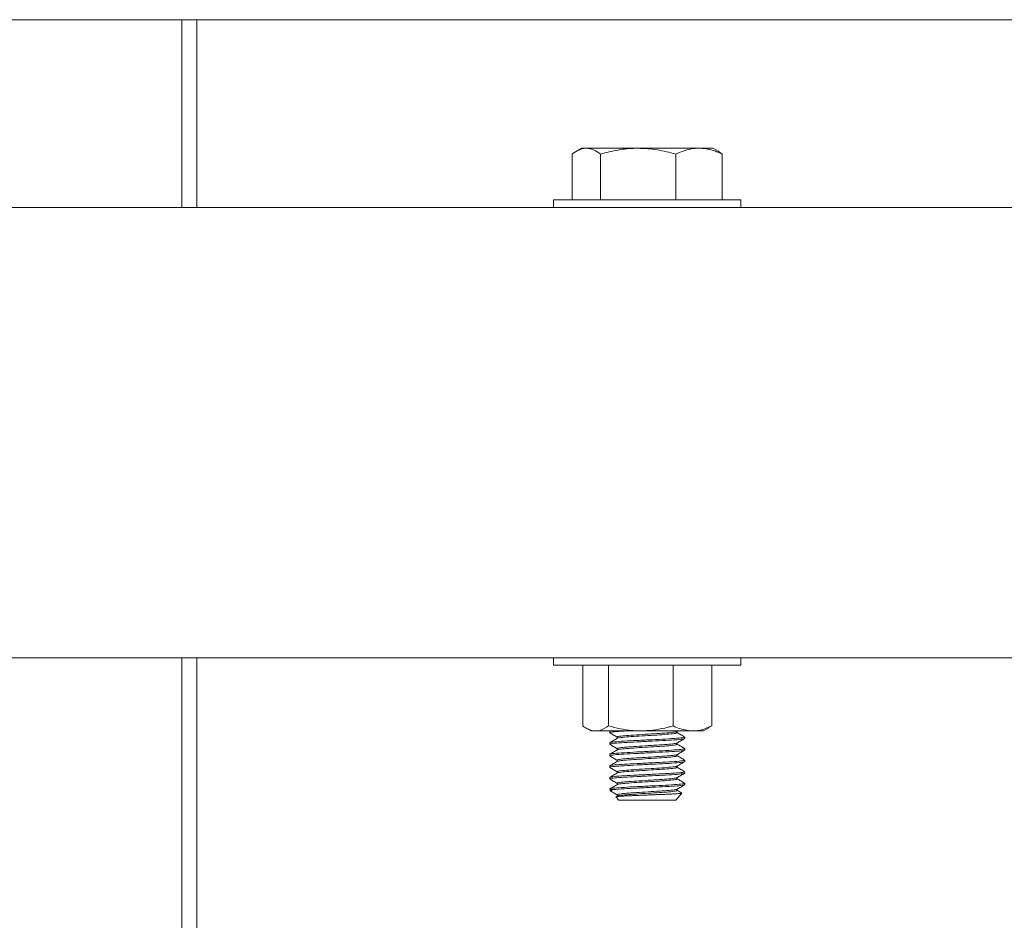
# Model space of a CAD drawing. Units: inches. Extents: x 0.1 to 8.5, y 0.3 to 10.8.
# Drawn here: x 1.9 to 2.1, y 3.2 to 3.4 of the extents above; entities that cross this region are included whole.
import ezdxf

# ---------------------------------------------------------------- set-up
doc = ezdxf.new("R2010")
doc.units = ezdxf.units.IN
doc.header["$MEASUREMENT"] = 0

msp = doc.modelspace()

# ---------------------------------------------------------------- linework, layer by layer
at = {"color": 7, "linetype": 'Continuous', "lineweight": 15}
for p, q in [((2.32958912, 3.43466049), (1.37253429, 3.43466049)), ((1.92249028, 3.39001764), (1.92249028, 3.43466049)), ((2.01176157, 3.40268457), (2.01176157, 3.39180335)), ((2.01400813, 3.40408014), (2.01274275, 3.40334957)), ((2.01400813, 3.40408014), (2.01515754, 3.40408014)), ((2.01515754, 3.40408014), (2.0274893, 3.40408014)), ((2.01855352, 3.40268457), (2.01855352, 3.39180335)), ((2.0274893, 3.40408014), (2.04196489, 3.40408014)), ((2.03642509, 3.40268457), (2.03642509, 3.39180335)), ((2.04196489, 3.40408014), (2.04525813, 3.40408014)), ((2.04650602, 3.40335967), (2.04525813, 3.40408014)), ((2.04649864, 3.40334689), (2.0475047, 3.40268457)), ((2.0475047, 3.40268457), (2.0475047, 3.39180335)), ((2.0073117, 3.39180335), (2.0073117, 3.39001764)), ((2.05195456, 3.39180335), (2.0073117, 3.39180335)), ((2.05195456, 3.39001764), (2.05195456, 3.39180335)), ((2.15463313, 3.39001764), (1.54749028, 3.39001764)), ((2.15463313, 3.28287478), (1.54749028, 3.28287478)), ((1.92249028, 1.96033014), (1.92249028, 3.28287478)), ((2.0073117, 3.28287478), (2.0073117, 3.28108907)), ((2.05195456, 3.28108907), (2.05195456, 3.28287478)), ((2.05195456, 3.28108907), (2.0073117, 3.28108907)), ((2.01428328, 3.28108907), (2.01428328, 3.26666027)), ((2.02043485, 3.28108907), (2.02043485, 3.26666027)), ((2.03580025, 3.28108907), (2.03580025, 3.26666027)), ((2.04501295, 3.28108907), (2.04501295, 3.26666027)), ((2.01508169, 3.26613298), (2.01624028, 3.26546407)), ((2.04302599, 3.26546407), (2.04433037, 3.26621715)), ((2.04501295, 3.26666027), (2.04430116, 3.26626774)), ((2.01698682, 3.26546407), (2.01624028, 3.26546407)), ((2.01773132, 3.26546407), (2.01698682, 3.26546407)), ((2.02811755, 3.26546407), (2.01773132, 3.26546407)), ((2.02070456, 3.26537388), (2.02070456, 3.26503047)), ((2.02248895, 3.26400025), (2.02248895, 3.26367724)), ((2.03984911, 3.26546407), (2.02811755, 3.26546407)), ((2.03674423, 3.26533185), (2.03697225, 3.26546407)), ((2.03677731, 3.26503047), (2.03677731, 3.26535103)), ((2.0385617, 3.26365685), (2.0385617, 3.26400025)), ((2.04096409, 3.26546407), (2.03984911, 3.26546407)), ((2.04302599, 3.26546407), (2.04096409, 3.26546407)), ((2.02070456, 3.26262663), (2.02070456, 3.26228322)), ((2.03677731, 3.26228322), (2.03677731, 3.26260377)), ((2.02070456, 3.25987937), (2.02070456, 3.25953597)), ((2.02248895, 3.261253), (2.02248895, 3.26093009)), ((2.03677731, 3.25953597), (2.03677731, 3.25985652)), ((2.0385617, 3.26090959), (2.0385617, 3.261253)), ((2.02070456, 3.25713212), (2.02070456, 3.25678871)), ((2.02248895, 3.25850575), (2.02248895, 3.25818277)), ((2.03677731, 3.25678871), (2.03677731, 3.25710927)), ((2.0385617, 3.25816234), (2.0385617, 3.25850575)), ((2.02070456, 3.25438487), (2.02070456, 3.25404146)), ((2.02248895, 3.25575849), (2.02248895, 3.25543536)), ((2.0385617, 3.25541509), (2.0385617, 3.25575849)), ((2.02248895, 3.25301124), (2.02248895, 3.25268833)), ((2.03677731, 3.25404146), (2.03677731, 3.25436202)), ((2.0385617, 3.25266783), (2.0385617, 3.25301124)), ((2.02070456, 3.25149839), (2.02105096, 3.25108557)), ((2.02163264, 3.25149839), (2.02070456, 3.25149839)), ((2.02218109, 3.24973874), (2.0228461, 3.24894621)), ((2.02252694, 3.24996313), (2.02221109, 3.24977986)), ((2.02248895, 3.25026399), (2.02248895, 3.24994109)), ((2.03642017, 3.24894621), (2.03785115, 3.25065158)), ((2.03677731, 3.25129421), (2.03677731, 3.25161476)), ((2.03498968, 3.24894621), (2.0228461, 3.24894621)), ((2.03642017, 3.24894621), (2.03498968, 3.24894621))]:
    msp.add_line(p, q, dxfattribs=at)
at = {"color": 8, "linetype": 'Continuous', "lineweight": 15}
for p, q in [((1.91891885, 3.39001764), (1.91891885, 3.43466049)), ((1.91891885, 1.96033014), (1.91891885, 3.28287478))]:
    msp.add_line(p, q, dxfattribs=at)
at = {"color": 7, "linetype": 'Continuous', "lineweight": 15}
for points, knots in [([(2.01515754, 3.40408014), (2.01507704, 3.40407847), (2.01446745, 3.40406585), (2.01331811, 3.40376105), (2.01228358, 3.40304558), (2.01176157, 3.40268457)], [0, 0, 0, 0, 0.070096516, 0.530787781, 1, 1, 1, 1]), ([(2.01855352, 3.40268457), (2.018002, 3.40307463), (2.01688884, 3.4038619), (2.01573813, 3.40400695), (2.01515754, 3.40408014)], [0, 0, 0, 0, 0.495457963, 1, 1, 1, 1]), ([(2.0274893, 3.40408014), (2.02727748, 3.40407847), (2.02567348, 3.40406585), (2.02264923, 3.40376105), (2.01992707, 3.40304558), (2.01855352, 3.40268457)], [0, 0, 0, 0, 0.070096516, 0.530787781, 1, 1, 1, 1]), ([(2.03642509, 3.40268457), (2.03497388, 3.40307463), (2.03204485, 3.4038619), (2.02901699, 3.40400695), (2.0274893, 3.40408014)], [0, 0, 0, 0, 0.495457963, 1, 1, 1, 1]), ([(2.04196489, 3.40408014), (2.04175629, 3.40407644), (2.0413388, 3.40406905), (2.04019899, 3.40396036), (2.03854261, 3.40360011), (2.03713367, 3.40299093), (2.03642509, 3.40268457)], [0, 0, 0, 0, 0.111288973, 0.222733667, 0.609100259, 1, 1, 1, 1]), ([(2.0475047, 3.40268457), (2.04714459, 3.40284673), (2.04642571, 3.40317044), (2.04533151, 3.40355709), (2.04422335, 3.40385116), (2.0430994, 3.40404345), (2.0423436, 3.40406789), (2.04196489, 3.40408014)], [0, 0, 0, 0, 0.199275971, 0.397816173, 0.596899822, 0.79801914, 1, 1, 1, 1]), ([(2.01428328, 3.26666027), (2.01446624, 3.26653135), (2.01499757, 3.26615697), (2.01589691, 3.26567366), (2.01662233, 3.26553416), (2.01698682, 3.26546407)], [0, 0, 0, 0, 0.207183776, 0.601654546, 1, 1, 1, 1]), ([(2.01773132, 3.26546407), (2.0179447, 3.26549649), (2.0188602, 3.2656356), (2.01975139, 3.26621552), (2.02043485, 3.26666027)], [0, 0, 0, 0, 0.2330810942, 1, 1, 1, 1]), ([(2.02043485, 3.26666027), (2.02135009, 3.26641427), (2.02318832, 3.2659202), (2.02542138, 3.26559503), (2.02707037, 3.26547789), (2.02776826, 3.26546868), (2.02811755, 3.26546407)], [0, 0, 0, 0, 0.364227826, 0.731543892, 0.865638706, 1, 1, 1, 1]), ([(2.02811755, 3.26546407), (2.0290768, 3.26549922), (2.03100833, 3.26557002), (2.0332406, 3.26599746), (2.03483443, 3.2663871), (2.03547822, 3.26656919), (2.03580025, 3.26666027)], [0, 0, 0, 0, 0.368859347, 0.742738354, 0.871316586, 1, 1, 1, 1]), ([(2.03580025, 3.26666027), (2.03607415, 3.26652904), (2.03739476, 3.2658963), (2.03876392, 3.26565518), (2.03984911, 3.26546407)], [0, 0, 0, 0, 0.20739973, 1, 1, 1, 1]), ([(2.04096409, 3.26546407), (2.04128336, 3.26549758), (2.04212619, 3.26558606), (2.0434849, 3.26596427), (2.04450219, 3.26642763), (2.04501295, 3.26666027)], [0, 0, 0, 0, 0.2329098036, 0.6148655585, 1, 1, 1, 1]), ([(2.02084497, 3.26537388), (2.02078039, 3.26539006), (2.02066762, 3.26541833), (2.02091198, 3.26545037), (2.02101642, 3.26546407)], [0, 0, 0, 0, 0.572599482, 1, 1, 1, 1]), ([(2.02073162, 3.26499595), (2.02102984, 3.2648232), (2.02161575, 3.26448383), (2.0222014, 3.26414417), (2.02248895, 3.2639774)], [0, 0, 0, 0, 0.508996642, 1, 1, 1, 1]), ([(2.02084497, 3.26503047), (2.02080497, 3.26504685), (2.02063077, 3.26511818), (2.02176579, 3.26526493), (2.0233022, 3.26538504), (2.02456728, 3.26545259), (2.02478212, 3.26546407)], [0, 0, 0, 0, 0.120570228, 0.525135167, 0.919354767, 1, 1, 1, 1]), ([(2.02084497, 3.26262663), (2.02080544, 3.26264301), (2.02063329, 3.26271437), (2.02172499, 3.26286058), (2.02399341, 3.26302578), (2.02721048, 3.26319159), (2.03075929, 3.26337857), (2.03416755, 3.26353337), (2.03683516, 3.26371295), (2.03840387, 3.26387298), (2.03841631, 3.26396385), (2.0384213, 3.26400025)], [0, 0, 0, 0, 0.037953081, 0.165301982, 0.289394378, 0.413486775, 0.540835675, 0.663149525, 0.789394378, 0.915639231, 1, 1, 1, 1]), ([(2.02255063, 3.26369799), (2.02254665, 3.26370087), (2.02246583, 3.26375928), (2.02333183, 3.26389129), (2.0251135, 3.26405586), (2.02769673, 3.26422185), (2.03053351, 3.26440876), (2.03326164, 3.26456361), (2.03539575, 3.26474316), (2.03665101, 3.26490319), (2.03666097, 3.26499407), (2.03666497, 3.26503047)], [0, 0, 0, 0, 0.006801502, 0.138280562, 0.266388115, 0.394495668, 0.525974727, 0.652241232, 0.782577144, 0.912913056, 1, 1, 1, 1]), ([(2.0226013, 3.26400025), (2.02256968, 3.26401664), (2.02243193, 3.264088), (2.02330541, 3.2642342), (2.02512043, 3.2643994), (2.02769507, 3.26456523), (2.03053301, 3.26475217), (2.03326512, 3.26490705), (2.03538178, 3.26508641), (2.03657656, 3.26523254), (2.03660658, 3.26531047), (2.03661555, 3.26533375)], [0, 0, 0, 0, 0.039148285, 0.170522389, 0.298527677, 0.426532965, 0.557907069, 0.684072779, 0.814304648, 0.944536516, 1, 1, 1, 1]), ([(2.03854023, 3.26402802), (2.03824139, 3.26420126), (2.03765379, 3.26454189), (2.03706611, 3.26488294), (2.03677731, 3.26505053)], [0, 0, 0, 0, 0.508579791, 1, 1, 1, 1]), ([(2.02252341, 3.26369723), (2.02222455, 3.26352379), (2.02162658, 3.26317674), (2.0210287, 3.26283018), (2.02072963, 3.26265682)], [0, 0, 0, 0, 0.499780767, 1, 1, 1, 1]), ([(2.02073297, 3.2622479), (2.02103156, 3.26207495), (2.02161701, 3.26173584), (2.02220222, 3.26139644), (2.02248895, 3.26123015)], [0, 0, 0, 0, 0.510020568, 1, 1, 1, 1]), ([(2.02084497, 3.26228322), (2.02080544, 3.2622996), (2.02063329, 3.26237096), (2.02172499, 3.26251717), (2.02399341, 3.26268237), (2.02721048, 3.26284818), (2.03075929, 3.26303516), (2.03416755, 3.26318997), (2.03683516, 3.26336954), (2.03840387, 3.26352957), (2.03841631, 3.26362045), (2.0384213, 3.26365685)], [0, 0, 0, 0, 0.037953081, 0.165301982, 0.289394378, 0.413486775, 0.540835675, 0.663149525, 0.789394378, 0.915639231, 1, 1, 1, 1]), ([(2.02254434, 3.26095584), (2.02254282, 3.26095702), (2.0224692, 3.26101383), (2.02333614, 3.26114412), (2.02511236, 3.26130859), (2.02769705, 3.26147461), (2.03053342, 3.26166151), (2.03326166, 3.26181635), (2.03539574, 3.26199591), (2.03665101, 3.26215594), (2.03666097, 3.26224682), (2.03666497, 3.26228322)], [0, 0, 0, 0, 0.00279627, 0.13480554, 0.263429708, 0.392053875, 0.524063145, 0.650838839, 0.781700352, 0.912561864, 1, 1, 1, 1]), ([(2.0226013, 3.261253), (2.02256968, 3.26126938), (2.02243193, 3.26134075), (2.02330541, 3.26148694), (2.02512043, 3.26165215), (2.02769507, 3.26181797), (2.03053298, 3.26200492), (2.03326522, 3.2621598), (2.03538139, 3.26233915), (2.03657487, 3.26248495), (2.03660536, 3.26256258), (2.03661439, 3.26258555)], [0, 0, 0, 0, 0.039177263, 0.17064861, 0.298748649, 0.426848688, 0.558320035, 0.684579134, 0.8149074, 0.945235667, 1, 1, 1, 1]), ([(2.03674267, 3.26258369), (2.03704095, 3.26275668), (2.03763771, 3.26310278), (2.03823471, 3.26344858), (2.0385333, 3.26362153)], [0, 0, 0, 0, 0.499846897, 1, 1, 1, 1]), ([(2.03852977, 3.26128741), (2.03823065, 3.26146075), (2.03764644, 3.2617993), (2.03706235, 3.26213831), (2.03677731, 3.26230375)], [0, 0, 0, 0, 0.511989139, 1, 1, 1, 1]), ([(2.02073297, 3.25950065), (2.02103156, 3.2593277), (2.02161701, 3.25898859), (2.02220221, 3.25864919), (2.02248895, 3.25848289)], [0, 0, 0, 0, 0.5100150033, 1, 1, 1, 1]), ([(2.02253232, 3.26095525), (2.02223379, 3.26078197), (2.02163652, 3.26043528), (2.02103892, 3.26008898), (2.02074002, 3.25991577)], [0, 0, 0, 0, 0.49981943, 1, 1, 1, 1]), ([(2.02084497, 3.25987937), (2.02080544, 3.25989576), (2.02063329, 3.25996711), (2.02172499, 3.26011333), (2.02399341, 3.26027852), (2.02721048, 3.26044433), (2.03075929, 3.26063131), (2.03416755, 3.26078612), (2.03683516, 3.26096569), (2.03840387, 3.26112573), (2.03841631, 3.2612166), (2.0384213, 3.261253)], [0, 0, 0, 0, 0.037953081, 0.165301982, 0.289394378, 0.413486775, 0.540835675, 0.663149525, 0.789394378, 0.915639231, 1, 1, 1, 1]), ([(2.02084497, 3.25953597), (2.02080544, 3.25955235), (2.02063329, 3.25962371), (2.02172499, 3.25976992), (2.02399341, 3.25993512), (2.02721048, 3.26010093), (2.03075929, 3.26028791), (2.03416755, 3.26044271), (2.03683516, 3.26062229), (2.03840387, 3.26078232), (2.03841631, 3.26087319), (2.0384213, 3.26090959)], [0, 0, 0, 0, 0.037953081, 0.165301982, 0.289394378, 0.413486775, 0.540835675, 0.663149525, 0.789394378, 0.915639231, 1, 1, 1, 1]), ([(2.02254996, 3.25820403), (2.02254626, 3.25820672), (2.02246619, 3.25826496), (2.02333227, 3.2583968), (2.02511338, 3.25856136), (2.02769677, 3.25872735), (2.0305335, 3.25891426), (2.03326164, 3.2590691), (2.03539575, 3.25924866), (2.03665101, 3.25940869), (2.03666097, 3.25949957), (2.03666497, 3.25953597)], [0, 0, 0, 0, 0.0063782239, 0.137913317, 0.2660754664, 0.3942376158, 0.5257727089, 0.6520930255, 0.7824844836, 0.9128759417, 1, 1, 1, 1]), ([(2.0226013, 3.25850575), (2.02256968, 3.25852213), (2.02243193, 3.25859349), (2.02330541, 3.25873969), (2.02512043, 3.2589049), (2.02769507, 3.25907072), (2.03053298, 3.25925766), (2.03326522, 3.25941255), (2.03538139, 3.2595919), (2.03657488, 3.2597377), (2.03660537, 3.25981534), (2.03661439, 3.25983831)], [0, 0, 0, 0, 0.039177113, 0.170647958, 0.298747507, 0.426847056, 0.558317901, 0.684576517, 0.814904286, 0.945232055, 1, 1, 1, 1]), ([(2.03674268, 3.25983644), (2.03704096, 3.26000943), (2.0376377, 3.26035552), (2.0382347, 3.26070132), (2.03853329, 3.26087428)], [0, 0, 0, 0, 0.499847293, 1, 1, 1, 1]), ([(2.0385282, 3.25854105), (2.03822951, 3.25871415), (2.03764571, 3.25905246), (2.03706225, 3.25939111), (2.03677731, 3.2595565)], [0, 0, 0, 0, 0.511630297, 1, 1, 1, 1]), ([(2.02073296, 3.25675341), (2.02103155, 3.25658046), (2.021617, 3.25624134), (2.02220221, 3.25590194), (2.02248895, 3.25573564)], [0, 0, 0, 0, 0.510007561, 1, 1, 1, 1]), ([(2.0225241, 3.25820316), (2.02222586, 3.25803009), (2.02162921, 3.25768384), (2.02103227, 3.2573379), (2.02073372, 3.25716488)], [0, 0, 0, 0, 0.499862124, 1, 1, 1, 1]), ([(2.02084497, 3.25713212), (2.02080544, 3.2571485), (2.02063329, 3.25721986), (2.02172499, 3.25736607), (2.02399341, 3.25753127), (2.02721048, 3.25769708), (2.03075929, 3.25788406), (2.03416755, 3.25803887), (2.03683516, 3.25821844), (2.03840387, 3.25837848), (2.03841631, 3.25846935), (2.0384213, 3.25850575)], [0, 0, 0, 0, 0.037953081, 0.165301982, 0.289394378, 0.413486775, 0.540835675, 0.663149525, 0.789394378, 0.915639231, 1, 1, 1, 1]), ([(2.02084497, 3.25678871), (2.02080544, 3.2568051), (2.02063329, 3.25687645), (2.02172499, 3.25702267), (2.02399341, 3.25718787), (2.02721048, 3.25735367), (2.03075929, 3.25754066), (2.03416755, 3.25769546), (2.03683516, 3.25787503), (2.03840387, 3.25803507), (2.03841631, 3.25812594), (2.0384213, 3.25816234)], [0, 0, 0, 0, 0.037953081, 0.165301982, 0.289394378, 0.413486775, 0.540835675, 0.663149525, 0.789394378, 0.915639231, 1, 1, 1, 1]), ([(2.02255231, 3.25545487), (2.02254763, 3.2554582), (2.02246489, 3.25551704), (2.02333073, 3.25564951), (2.02511379, 3.25581411), (2.02769665, 3.25598009), (2.03053353, 3.25616701), (2.03326163, 3.25632185), (2.03539575, 3.25650141), (2.036651, 3.25666144), (2.03666097, 3.25675231), (2.03666497, 3.25678871)], [0, 0, 0, 0, 0.007863644, 0.139202098, 0.267172651, 0.395143204, 0.526481658, 0.652613131, 0.78280966, 0.913006188, 1, 1, 1, 1]), ([(2.0226013, 3.25575849), (2.02256968, 3.25577488), (2.02243193, 3.25584624), (2.02330541, 3.25599244), (2.02512043, 3.25615765), (2.02769507, 3.25632347), (2.03053298, 3.25651041), (2.03326522, 3.2566653), (2.0353814, 3.25684464), (2.0365749, 3.25699046), (2.03660539, 3.25706809), (2.03661441, 3.25709107)], [0, 0, 0, 0, 0.0391767089, 0.1706461979, 0.2987444255, 0.4268426532, 0.5583121422, 0.6845694556, 0.8148958801, 0.9452223045, 1, 1, 1, 1]), ([(2.0367427, 3.2570892), (2.03704098, 3.25726219), (2.03763772, 3.25760828), (2.03823471, 3.25795408), (2.0385333, 3.25812703)], [0, 0, 0, 0, 0.499847658, 1, 1, 1, 1]), ([(2.03853984, 3.25578653), (2.03824109, 3.25595971), (2.03765358, 3.25630026), (2.03706607, 3.25664119), (2.03677731, 3.25680876)], [0, 0, 0, 0, 0.508513113, 1, 1, 1, 1]), ([(2.02252116, 3.25545405), (2.02222236, 3.25528063), (2.02162449, 3.25493365), (2.02102674, 3.25458714), (2.02072774, 3.25441381)], [0, 0, 0, 0, 0.4997876178, 1, 1, 1, 1]), ([(2.02084497, 3.25438487), (2.02080544, 3.25440125), (2.02063329, 3.25447261), (2.02172499, 3.25461882), (2.02399341, 3.25478402), (2.02721048, 3.25494983), (2.03075929, 3.25513681), (2.03416755, 3.25529161), (2.03683516, 3.25547119), (2.03840387, 3.25563122), (2.03841631, 3.25572209), (2.0384213, 3.25575849)], [0, 0, 0, 0, 0.0379530814, 0.1653019819, 0.2893943784, 0.4134867748, 0.5408356753, 0.6631495254, 0.7893943784, 0.9156392314, 1, 1, 1, 1]), ([(2.02084497, 3.25404146), (2.02080544, 3.25405784), (2.02063329, 3.2541292), (2.02172499, 3.25427541), (2.02399341, 3.25444061), (2.02721048, 3.25460642), (2.03075929, 3.2547934), (2.03416755, 3.25494821), (2.03683516, 3.25512778), (2.03840387, 3.25528782), (2.03841631, 3.25537869), (2.0384213, 3.25541509)], [0, 0, 0, 0, 0.037953081, 0.165301982, 0.289394378, 0.413486775, 0.540835675, 0.663149525, 0.789394378, 0.915639231, 1, 1, 1, 1]), ([(2.03674273, 3.25434196), (2.03704101, 3.25451495), (2.03763774, 3.25486104), (2.03823473, 3.25520684), (2.03853332, 3.25537979)], [0, 0, 0, 0, 0.499847924, 1, 1, 1, 1]), ([(2.02079734, 3.25167441), (2.02078638, 3.25167873), (2.02063378, 3.25173885), (2.0217701, 3.25187187), (2.02398146, 3.25203669), (2.02721378, 3.2522026), (2.03075844, 3.25238955), (2.03416778, 3.25254436), (2.03683509, 3.25272393), (2.03840388, 3.25288397), (2.03841632, 3.25297484), (2.0384213, 3.25301124)], [0, 0, 0, 0, 0.010130458, 0.141162319, 0.268843497, 0.396524674, 0.527556535, 0.65340773, 0.783303614, 0.913199498, 1, 1, 1, 1]), ([(2.02073293, 3.25400617), (2.02103152, 3.25383322), (2.02161698, 3.2534941), (2.0222022, 3.2531547), (2.02248895, 3.25298839)], [0, 0, 0, 0, 0.509997726, 1, 1, 1, 1]), ([(2.02253238, 3.25271353), (2.02223376, 3.25254019), (2.02163627, 3.25219338), (2.02103851, 3.251847), (2.02073952, 3.25167374)], [0, 0, 0, 0, 0.49980725, 1, 1, 1, 1]), ([(2.02163264, 3.25149839), (2.02238394, 3.25156399), (2.02378806, 3.25168659), (2.02722216, 3.25185878), (2.03075627, 3.25204625), (2.03416838, 3.25220093), (2.03683493, 3.25238054), (2.0384039, 3.25254056), (2.03841632, 3.25263143), (2.0384213, 3.25266783)], [0, 0, 0, 0, 0.167342143, 0.312748408, 0.461970507, 0.605292745, 0.753221168, 0.90114959, 1, 1, 1, 1]), ([(2.02254432, 3.2527141), (2.02254281, 3.25271528), (2.02246921, 3.25277208), (2.02333615, 3.25290237), (2.02511236, 3.25306683), (2.02769705, 3.25323285), (2.03053342, 3.25341975), (2.03326166, 3.2535746), (2.03539574, 3.25375415), (2.03665101, 3.25391418), (2.03666097, 3.25400506), (2.03666497, 3.25404146)], [0, 0, 0, 0, 0.0027832972, 0.1347942846, 0.2634201251, 0.3920459656, 0.524056953, 0.6508342969, 0.7816975118, 0.9125607266, 1, 1, 1, 1]), ([(2.0226013, 3.25301124), (2.02256968, 3.25302762), (2.02243193, 3.25309899), (2.02330541, 3.25324519), (2.02512043, 3.25341039), (2.02769507, 3.25357621), (2.03053298, 3.25376316), (2.03326521, 3.25391804), (2.0353814, 3.25409739), (2.03657493, 3.25424321), (2.03660541, 3.25432085), (2.03661443, 3.25434383)], [0, 0, 0, 0, 0.0391761662, 0.170643834, 0.2987402872, 0.4268367403, 0.5583044082, 0.6845599726, 0.8148845917, 0.9452092108, 1, 1, 1, 1]), ([(2.03674277, 3.25159473), (2.03704104, 3.25176772), (2.03763778, 3.25211381), (2.03823476, 3.2524596), (2.03853335, 3.25263255)], [0, 0, 0, 0, 0.499848068, 1, 1, 1, 1]), ([(2.03853209, 3.25304428), (2.03823296, 3.25321764), (2.03764801, 3.25355664), (2.0370631, 3.25389611), (2.03677731, 3.25406199)], [0, 0, 0, 0, 0.5113849161, 1, 1, 1, 1]), ([(2.02106697, 3.251099), (2.02104341, 3.25112068), (2.02097152, 3.25118682), (2.02107813, 3.25128917), (2.02130102, 3.25140125), (2.02152166, 3.25146588), (2.02163264, 3.25149839)], [0, 0, 0, 0, 0.169595462, 0.517564715, 0.757326461, 1, 1, 1, 1]), ([(2.02112838, 3.25102981), (2.02129512, 3.25093322), (2.02174875, 3.25067045), (2.02220219, 3.25040746), (2.02248895, 3.25024114)], [0, 0, 0, 0, 0.367581288, 1, 1, 1, 1]), ([(2.0378342, 3.2506658), (2.03783427, 3.25065839), (2.03783452, 3.25063432), (2.03758435, 3.25059772), (2.03709158, 3.25054684), (2.03638179, 3.25049511), (2.03548266, 3.25044221), (2.03443671, 3.25039087), (2.0332489, 3.25034095), (2.03197726, 3.25029598), (2.03063363, 3.25024572), (2.02929453, 3.25019407), (2.02797209, 3.25014116), (2.02672715, 3.25008967), (2.02556129, 3.25003921), (2.0245293, 3.2499941), (2.02364731, 3.24994443), (2.02296213, 3.24989288), (2.02247969, 3.24984006), (2.02219751, 3.24978864), (2.02218759, 3.249756), (2.02218277, 3.24974015)], [0, 0, 0, 0, 0.0256988343, 0.0835204024, 0.1391293297, 0.1964254398, 0.2508550952, 0.306863061, 0.3612950355, 0.417316539, 0.4713080493, 0.5269481999, 0.5796345352, 0.6338485874, 0.6865378863, 0.7407611096, 0.7931330677, 0.8471150265, 0.8980580912, 0.9504782796, 1, 1, 1, 1]), ([(2.02254794, 3.24996391), (2.02254505, 3.24996606), (2.0224673, 3.25002379), (2.02333364, 3.25015506), (2.02511302, 3.25031959), (2.02769687, 3.25048559), (2.03053347, 3.2506725), (2.03326164, 3.25082734), (2.03539575, 3.2510069), (2.03665101, 3.25116693), (2.03666097, 3.25125781), (2.03666497, 3.25129421)], [0, 0, 0, 0, 0.005091017, 0.13679651, 0.265124689, 0.393452869, 0.525158362, 0.651642323, 0.782202699, 0.912763075, 1, 1, 1, 1]), ([(2.0226013, 3.25026399), (2.02256968, 3.25028037), (2.02243193, 3.25035174), (2.02330541, 3.25049793), (2.02512043, 3.25066314), (2.02769507, 3.25082896), (2.03053298, 3.2510159), (2.03326521, 3.25117079), (2.03538141, 3.25135014), (2.03657497, 3.25149596), (2.03660544, 3.25157361), (2.03661446, 3.2515966)], [0, 0, 0, 0, 0.039175508, 0.170640967, 0.298735267, 0.426829568, 0.558295026, 0.684548469, 0.814870899, 0.945193328, 1, 1, 1, 1]), ([(2.03784732, 3.25069397), (2.03777546, 3.25073562), (2.03741866, 3.25094242), (2.03706208, 3.25114943), (2.03677731, 3.25131474)], [0, 0, 0, 0, 0.201417246, 1, 1, 1, 1])]:
    msp.add_open_spline(points, degree=3, knots=knots, dxfattribs=at)

doc.saveas('drawing.dxf')
